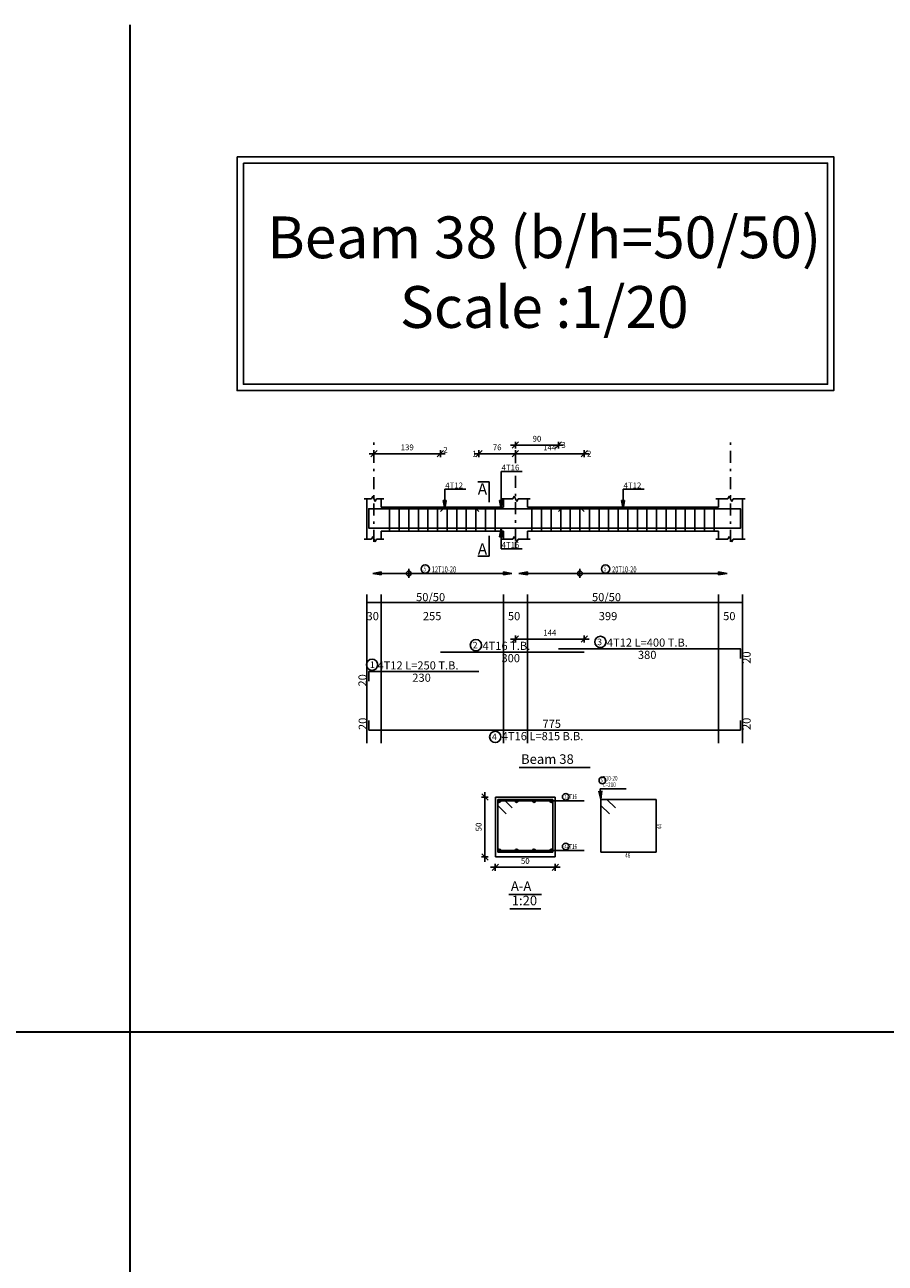
# Model space of a CAD drawing. Units: inches. Extents: x -1645 to 5695, y -890 to 6308.
# Drawn here: x 5295 to 5331, y 5680 to 5732 of the extents above; entities that cross this region are included whole.
import ezdxf

# ---------------------------------------------------------------- set-up
doc = ezdxf.new("R2010")
doc.units = ezdxf.units.IN
doc.header["$MEASUREMENT"] = 0
doc.linetypes.add('DASHDOT', pattern=[1, 0.5, -0.25, 0, -0.25])
for name, color, linetype in [('Bars', 3, 'Continuous'), ('BarSegTxt', 254, 'Continuous'), ('BarsTitle', 254, 'Continuous'), ('BeamDimLin', 4, 'Continuous'), ('BeamDimTxt', 6, 'Continuous'), ('BeamElevLin', 4, 'Continuous'), ('ColAxesPen', 1, 'Continuous'), ('DimLin', 11, 'Continuous'), ('ElevBarLin', 1, 'Continuous'), ('ElevBarTxt', 6, 'Continuous'), ('LinePen1', 4, 'Continuous'), ('LinkDimLin', 1, 'Continuous'), ('LinkDimTxt', 6, 'Continuous'), ('SectBarLin', 1, 'Continuous'), ('SectBars', 3, 'Continuous'), ('SectLinks', 3, 'Continuous'), ('SectMarkLin', 144, 'Continuous'), ('SectMarkTxt', 144, 'Continuous'), ('Titles', 2, 'Continuous'), ('TitlesFrame', 2, 'Continuous')]:
    doc.layers.add(name, color=color, linetype=linetype)
doc.styles.add('ATIR_DIM', font='Atira.shx', dxfattribs={"width": 0.8})
doc.styles.add('Txt-shx', font='Txt.shx')
doc.dimstyles.new('ATIR_DIM_2', dxfattribs={"dimtxt": 0.24, "dimasz": 0.1, "dimexe": 0.18, "dimexo": 0.0625, "dimgap": 0.144, "dimtad": 1, "dimdec": 4, "dimlfac": 50, "dimrnd": 1, "dimzin": 12, "dimdsep": 46, "dimtxsty": 'ATIR_DIM', "dimblk": 'ATIR_TICK', "dimblk1": 'ATIR_TICK', "dimcen": 0.09, "dimse1": 1, "dimse2": 1, "dimadec": 0, "dimazin": 0, "dimtfac": 1, "dimtdec": 4, "dimtmove": 2, "dimatfit": 3, "dimldrblk": 'ATIR_TICK', "dimfxl": 1, "dimtolj": 1, "dimtzin": 12, "dimarcsym": 0})
doc.dimstyles.new('ATIR_DIM_3', dxfattribs={"dimtxt": 0.24, "dimasz": 0.1, "dimexe": 0.18, "dimexo": 0.0625, "dimgap": 0.144, "dimtad": 1, "dimdec": 4, "dimlfac": 20, "dimrnd": 1, "dimzin": 12, "dimdsep": 46, "dimtxsty": 'ATIR_DIM', "dimblk": 'ATIR_TICK', "dimblk1": 'ATIR_TICK', "dimcen": 0.09, "dimse1": 1, "dimse2": 1, "dimadec": 0, "dimazin": 0, "dimtfac": 1, "dimtdec": 4, "dimtmove": 2, "dimatfit": 3, "dimldrblk": 'ATIR_TICK', "dimfxl": 1, "dimtolj": 1, "dimtzin": 12, "dimarcsym": 0})

# ---------------------------------------------------------------- blocks, each defined once
blk = doc.blocks.new('ATIR_TICK')
for p, q in [((-2, 0), (2, 0)), ((-1.3, -1.3), (1.3, 1.3)), ((0, 1.4), (0, -1.4))]:
    blk.add_line(p, q)
blk = doc.blocks.new('*D463')
at = {"layer": 'DimLin', "color": 0, "lineweight": -2, "transparency": 16777216}
blk.add_line((5309.851, 5714.164), (5312.424, 5714.164), dxfattribs=at)
at = {"layer": 'DimLin', "color": 0, "lineweight": -2, "transparency": 16777216, "xscale": 0.1, "yscale": 0.1, "zscale": 0.1, "rotation": 180}
blk.add_blockref('ATIR_TICK', (5309.751, 5714.164), dxfattribs=at)
at = {"layer": 'DimLin', "color": 0, "lineweight": -2, "transparency": 16777216, "xscale": 0.1, "yscale": 0.1, "zscale": 0.1}
blk.add_blockref('ATIR_TICK', (5312.524, 5714.164), dxfattribs=at)
at = {"layer": 'DimLin', "color": 0, "transparency": 16777216, "insert": (5311.137, 5714.428), "char_height": 0.24, "attachment_point": 5, "style": 'ATIR_DIM'}
blk.add_mtext('\\A1;139 ', dxfattribs=at)
blk = doc.blocks.new('*D464')
at = {"layer": 'DimLin', "color": 0, "lineweight": -2, "transparency": 16777216}
blk.add_line((5315.751, 5714.164), (5318.424, 5714.164), dxfattribs=at)
at = {"layer": 'DimLin', "color": 0, "lineweight": -2, "transparency": 16777216, "xscale": 0.1, "yscale": 0.1, "zscale": 0.1, "rotation": 180}
blk.add_blockref('ATIR_TICK', (5315.651, 5714.164), dxfattribs=at)
at = {"layer": 'DimLin', "color": 0, "lineweight": -2, "transparency": 16777216, "xscale": 0.1, "yscale": 0.1, "zscale": 0.1}
blk.add_blockref('ATIR_TICK', (5318.524, 5714.164), dxfattribs=at)
at = {"layer": 'DimLin', "color": 0, "transparency": 16777216, "insert": (5317.087, 5714.428), "char_height": 0.24, "attachment_point": 5, "style": 'ATIR_DIM'}
blk.add_mtext('\\A1;144 ', dxfattribs=at)
blk = doc.blocks.new('*D465')
at = {"layer": 'DimLin', "color": 0, "lineweight": -2, "transparency": 16777216}
blk.add_line((5314.231, 5714.164), (5315.551, 5714.164), dxfattribs=at)
at = {"layer": 'DimLin', "color": 0, "lineweight": -2, "transparency": 16777216, "xscale": 0.1, "yscale": 0.1, "zscale": 0.1, "rotation": 180}
blk.add_blockref('ATIR_TICK', (5314.131, 5714.164), dxfattribs=at)
at = {"layer": 'DimLin', "color": 0, "lineweight": -2, "transparency": 16777216, "xscale": 0.1, "yscale": 0.1, "zscale": 0.1}
blk.add_blockref('ATIR_TICK', (5315.651, 5714.164), dxfattribs=at)
at = {"layer": 'DimLin', "color": 0, "transparency": 16777216, "insert": (5314.891, 5714.428), "char_height": 0.24, "attachment_point": 5, "style": 'ATIR_DIM'}
blk.add_mtext('\\A1;76 ', dxfattribs=at)
blk = doc.blocks.new('*D466')
at = {"layer": 'DimLin', "color": 0, "lineweight": -2, "transparency": 16777216}
blk.add_line((5315.751, 5714.524), (5317.351, 5714.524), dxfattribs=at)
at = {"layer": 'DimLin', "color": 0, "lineweight": -2, "transparency": 16777216, "xscale": 0.1, "yscale": 0.1, "zscale": 0.1, "rotation": 180}
blk.add_blockref('ATIR_TICK', (5315.651, 5714.524), dxfattribs=at)
at = {"layer": 'DimLin', "color": 0, "lineweight": -2, "transparency": 16777216, "xscale": 0.1, "yscale": 0.1, "zscale": 0.1}
blk.add_blockref('ATIR_TICK', (5317.451, 5714.524), dxfattribs=at)
at = {"layer": 'DimLin', "color": 0, "transparency": 16777216, "insert": (5316.551, 5714.788), "char_height": 0.24, "attachment_point": 5, "style": 'ATIR_DIM'}
blk.add_mtext('\\A1;90 ', dxfattribs=at)
blk = doc.blocks.new('*D467')
at = {"layer": 'DimLin', "color": 0, "lineweight": -2, "transparency": 16777216}
blk.add_line((5315.751, 5706.434), (5318.424, 5706.434), dxfattribs=at)
at = {"layer": 'DimLin', "color": 0, "lineweight": -2, "transparency": 16777216, "xscale": 0.1, "yscale": 0.1, "zscale": 0.1, "rotation": 180}
blk.add_blockref('ATIR_TICK', (5315.651, 5706.434), dxfattribs=at)
at = {"layer": 'DimLin', "color": 0, "lineweight": -2, "transparency": 16777216, "xscale": 0.1, "yscale": 0.1, "zscale": 0.1}
blk.add_blockref('ATIR_TICK', (5318.524, 5706.434), dxfattribs=at)
at = {"layer": 'DimLin', "color": 0, "transparency": 16777216, "insert": (5317.087, 5706.698), "char_height": 0.24, "attachment_point": 5, "style": 'ATIR_DIM'}
blk.add_mtext('\\A1;144 ', dxfattribs=at)
blk = doc.blocks.new('*D468')
at = {"layer": 'DimLin', "color": 0, "lineweight": -2, "transparency": 16777216}
blk.add_line((5314.914, 5696.911), (5317.214, 5696.911), dxfattribs=at)
at = {"layer": 'DimLin', "color": 0, "lineweight": -2, "transparency": 16777216, "xscale": 0.1, "yscale": 0.1, "zscale": 0.1, "rotation": 180}
blk.add_blockref('ATIR_TICK', (5314.814, 5696.911), dxfattribs=at)
at = {"layer": 'DimLin', "color": 0, "lineweight": -2, "transparency": 16777216, "xscale": 0.1, "yscale": 0.1, "zscale": 0.1}
blk.add_blockref('ATIR_TICK', (5317.314, 5696.911), dxfattribs=at)
at = {"layer": 'DimLin', "color": 0, "transparency": 16777216, "insert": (5316.064, 5697.175), "char_height": 0.24, "attachment_point": 5, "style": 'ATIR_DIM'}
blk.add_mtext('\\A1;50 ', dxfattribs=at)
blk = doc.blocks.new('*D469')
at = {"layer": 'DimLin', "color": 0, "lineweight": -2, "transparency": 16777216}
blk.add_line((5314.382, 5697.443), (5314.382, 5699.743), dxfattribs=at)
at = {"layer": 'DimLin', "color": 0, "lineweight": -2, "transparency": 16777216, "xscale": 0.1, "yscale": 0.1, "zscale": 0.1}
for p, rotation in [((5314.382, 5699.843), 90), ((5314.382, 5697.343), 270)]:
    blk.add_blockref('ATIR_TICK', p, dxfattribs=dict(at, rotation=rotation))
at = {"layer": 'DimLin', "color": 0, "transparency": 16777216, "insert": (5314.118, 5698.593), "char_height": 0.24, "attachment_point": 5, "rotation": 90, "style": 'ATIR_DIM'}
blk.add_mtext('\\A1;50 ', dxfattribs=at)

msp = doc.modelspace()

# ---------------------------------------------------------------- linework, layer by layer
at = {"lineweight": 30, "ltscale": 2}
for p, q in [((5299.5594512, 5732.0546384), (5299.5594512, 5690.030977)), ((5376.3683927, 5690.030977), (5131.714241, 5690.030977)), ((5299.5594512, 5690.030977), (5299.5594512, 5643.6948541))]:
    msp.add_line(p, q, dxfattribs=at)
at = {"color": 1, "linetype": 'Continuous'}
for p, q in [((5311.2013677, 5708.9787188), (5311.2013677, 5709.3566336)), ((5318.341367, 5708.9787188), (5318.341367, 5709.3566336))]:
    msp.add_line(p, q, dxfattribs=at)
for points in [[(5304.0391848, 5726.5489109), (5328.9378076, 5726.5489109), (5328.9378076, 5716.7974201), (5304.0391848, 5716.7974201)], [(5304.3018995, 5726.2861962), (5328.6750929, 5726.2861962), (5328.6750929, 5717.0601347), (5304.3018995, 5717.0601347)], [(5304.3018995, 5726.2861962), (5328.6750929, 5726.2861962), (5328.6750929, 5717.0601347), (5304.3018995, 5717.0601347)]]:
    msp.add_lwpolyline(points, close=True)
for centre in [(5311.2013677, 5709.1661104), (5318.341367, 5709.1661104)]:
    msp.add_circle(centre, 0.0987446, dxfattribs=at)
at = {"layer": 'Bars', "linetype": 'Continuous'}
for p, q in [((5310.4013678, 5711.9359777), (5310.4013678, 5710.9359779)), ((5310.8013677, 5711.9359777), (5310.8013677, 5710.9359779)), ((5311.2013677, 5711.9359777), (5311.2013677, 5710.9359779)), ((5311.6013677, 5711.9359777), (5311.6013677, 5710.9359779)), ((5312.0013678, 5711.9359777), (5312.0013678, 5710.9359779)), ((5312.4013679, 5711.9359777), (5312.4013679, 5710.9359779)), ((5312.801368, 5711.9359777), (5312.801368, 5710.9359779)), ((5313.2013681, 5711.9359777), (5313.2013681, 5710.9359779)), ((5313.6013682, 5711.9359777), (5313.6013682, 5710.9359779)), ((5314.0013683, 5711.9359777), (5314.0013683, 5710.9359779)), ((5314.4013684, 5711.9359777), (5314.4013684, 5710.9359779)), ((5314.8013685, 5711.9359777), (5314.8013685, 5710.9359779)), ((5316.3413675, 5711.9359777), (5316.3413675, 5710.9359779)), ((5316.7413676, 5711.9359777), (5316.7413676, 5710.9359779)), ((5317.1413677, 5711.9359777), (5317.1413677, 5710.9359779)), ((5317.5413677, 5711.9359777), (5317.5413677, 5710.9359779)), ((5317.9413674, 5711.9359777), (5317.9413674, 5710.9359779)), ((5318.341367, 5711.9359777), (5318.341367, 5710.9359779)), ((5318.7413666, 5711.9359777), (5318.7413666, 5710.9359779)), ((5319.1413662, 5711.9359777), (5319.1413662, 5710.9359779)), ((5319.5413658, 5711.9359777), (5319.5413658, 5710.9359779)), ((5319.9413655, 5711.9359777), (5319.9413655, 5710.9359779)), ((5320.3413651, 5711.9359777), (5320.3413651, 5710.9359779)), ((5320.7413647, 5711.9359777), (5320.7413647, 5710.9359779)), ((5321.1413643, 5711.9359777), (5321.1413643, 5710.9359779)), ((5321.5413639, 5711.9359777), (5321.5413639, 5710.9359779)), ((5321.9413636, 5711.9359777), (5321.9413636, 5710.9359779)), ((5322.3413632, 5711.9359777), (5322.3413632, 5710.9359779)), ((5322.7413628, 5711.9359777), (5322.7413628, 5710.9359779)), ((5323.1413624, 5711.9359777), (5323.1413624, 5710.9359779)), ((5323.541362, 5711.9359777), (5323.541362, 5710.9359779)), ((5323.9413616, 5711.9359777), (5323.9413616, 5710.9359779))]:
    msp.add_line(p, q, dxfattribs=at)
for points in [[(5314.1313679, 5711.7540521), (5314.0213678, 5711.864052), (5309.5313678, 5711.864052), (5309.5313678, 5711.4640519)], [(5312.5235834, 5711.7500493), (5312.6335833, 5711.8600492), (5318.413583, 5711.8600492), (5318.5235836, 5711.7500493)], [(5317.4513676, 5711.7540521), (5317.5613677, 5711.864052), (5325.0413668, 5711.864052), (5325.0413668, 5711.4640519)], [(5325.0413677, 5711.4519064), (5325.0413677, 5711.0519066), (5309.5413678, 5711.0519066), (5309.5413678, 5711.4519064)], [(5312.5235834, 5705.8901005), (5318.5235836, 5705.8901005)], [(5317.4513676, 5706.0261004), (5325.0413668, 5706.0261004), (5325.0413668, 5705.6261003)], [(5309.5313678, 5704.6741002), (5309.5313678, 5705.0741003), (5314.1313679, 5705.0741003)], [(5309.5413678, 5703.0375474), (5309.5413678, 5702.6375473), (5325.0413677, 5702.6375473), (5325.0413677, 5703.0375474)]]:
    msp.add_lwpolyline(points, dxfattribs=at)
at = {"layer": 'BarsTitle', "linetype": 'Continuous'}
for p, q in [((5319.1951401, 5700.1830981), (5320.2776196, 5700.1830981)), ((5317.6783297, 5699.6805975), (5318.52757, 5699.6805975)), ((5317.6783297, 5697.6055977), (5318.52757, 5697.6055977))]:
    msp.add_line(p, q, dxfattribs=at)
for points in [[(5314.0051429, 5706.4119672, 0.99999923), (5314.0051424, 5705.9405005), (5314.0051429, 5705.9405005, 0.99999923), (5314.0051434, 5706.4119672), (5314.0051429, 5706.4119672)], [(5319.1966498, 5706.5479671, 0.99999923), (5319.1966498, 5706.0765003), (5319.1966498, 5706.0765004, 0.99999923), (5319.1966498, 5706.5479671), (5319.1966498, 5706.5479671)], [(5309.6702935, 5705.5959671, 0.99999923), (5309.6702932, 5705.1245), (5309.6702935, 5705.1245003, 0.99999923), (5309.6702938, 5705.5959671), (5309.6702935, 5705.5959671)], [(5314.8097074, 5702.587147, 0.99999923), (5314.8097069, 5702.11568), (5314.8097074, 5702.1156805, 0.99999923), (5314.8097079, 5702.587147), (5314.8097074, 5702.587147)], [(5319.2791397, 5700.6764319, 0.99999923), (5319.2791397, 5700.3990977), (5319.2791397, 5700.3990986, 0.99999923), (5319.2791397, 5700.6764319), (5319.2791397, 5700.6764319)], [(5317.7499001, 5699.9925978, 0.99999923), (5317.7499001, 5699.7152636), (5317.7499001, 5699.7152645, 0.99999923), (5317.7499001, 5699.9925978), (5317.7499001, 5699.9925978)], [(5317.7499001, 5697.917598, 0.99999923), (5317.7499001, 5697.6402657), (5317.7499001, 5697.6402647, 0.99999923), (5317.7499001, 5697.917598), (5317.7499001, 5697.917598)]]:
    msp.add_lwpolyline(points, format="xyb", dxfattribs=at)
at = {"layer": 'BeamDimLin', "linetype": 'Continuous'}
for p, q in [((5309.4513678, 5708.2927671), (5309.4513678, 5702.0884802)), ((5310.0513678, 5708.2927671), (5310.0513678, 5702.0884802)), ((5315.1513679, 5708.2927671), (5315.1513679, 5702.0884802)), ((5316.1513674, 5708.2927671), (5316.1513674, 5702.0884802)), ((5324.1313679, 5708.2927671), (5324.1313679, 5702.0884802)), ((5325.1313679, 5708.2927671), (5325.1313679, 5702.0884802)), ((5309.4513678, 5707.9527671), (5325.1313679, 5707.9527671))]:
    msp.add_line(p, q, dxfattribs=at)
at = {"layer": 'BeamElevLin', "linetype": 'Continuous'}
for p, q in [((5309.6413678, 5712.2759778), (5309.6963678, 5712.385978)), ((5309.6963678, 5712.385978), (5309.8063678, 5712.1659777)), ((5315.5413673, 5712.2759778), (5315.5963676, 5712.385978)), ((5315.5963676, 5712.385978), (5315.7063672, 5712.1659777)), ((5324.5213682, 5712.2759778), (5324.5763676, 5712.385978)), ((5324.5763676, 5712.385978), (5324.6863682, 5712.1659777)), ((5309.3413678, 5712.2759778), (5309.6413678, 5712.2759778)), ((5309.4513678, 5711.9359777), (5309.4513678, 5712.2759778)), ((5309.4513678, 5712.2759778), (5309.4513678, 5710.5959779)), ((5309.8063678, 5712.1659777), (5309.8613678, 5712.2759778)), ((5309.8613678, 5712.2759778), (5310.1613678, 5712.2759778)), ((5310.0513678, 5711.9359777), (5310.0513678, 5712.2759778)), ((5310.0513678, 5711.9359777), (5315.1513679, 5711.9359777)), ((5315.0413677, 5712.2759778), (5315.5413673, 5712.2759778)), ((5315.1513679, 5711.9359777), (5315.1513679, 5712.2759778)), ((5315.7063672, 5712.1659777), (5315.7613675, 5712.2759778)), ((5315.7613675, 5712.2759778), (5316.2613675, 5712.2759778)), ((5316.1513674, 5711.9359777), (5316.1513674, 5712.2759778)), ((5316.1513674, 5711.9359777), (5324.1313679, 5711.9359777)), ((5324.0213682, 5712.2759778), (5324.5213682, 5712.2759778)), ((5324.1313679, 5711.9359777), (5324.1313679, 5712.2759778)), ((5324.6863682, 5712.1659777), (5324.7413676, 5712.2759778)), ((5324.7413676, 5712.2759778), (5325.2413676, 5712.2759778)), ((5325.1313679, 5712.2759778), (5325.1313679, 5711.9359777)), ((5325.1313679, 5712.2759778), (5325.1313679, 5710.5959779)), ((5310.0513678, 5710.9359779), (5310.0513678, 5710.5959779)), ((5310.0513678, 5710.9359779), (5315.1513679, 5710.9359779)), ((5315.1513679, 5710.9359779), (5315.1513679, 5710.5959779)), ((5316.1513674, 5710.9359779), (5316.1513674, 5710.5959779)), ((5316.1513674, 5710.9359779), (5324.1313679, 5710.9359779)), ((5324.1313679, 5710.9359779), (5324.1313679, 5710.5959779)), ((5309.3413678, 5710.5959779), (5309.6413678, 5710.5959779)), ((5309.6413678, 5710.5959779), (5309.6963678, 5710.7059779)), ((5309.6963678, 5710.7059779), (5309.8063678, 5710.4859779)), ((5309.8063678, 5710.4859779), (5309.8613678, 5710.5959779)), ((5309.8613678, 5710.5959779), (5310.1613678, 5710.5959779)), ((5315.0413677, 5710.5959779), (5315.5413673, 5710.5959779)), ((5315.5413673, 5710.5959779), (5315.5963676, 5710.7059779)), ((5315.5963676, 5710.7059779), (5315.7063672, 5710.4859779)), ((5315.7063672, 5710.4859779), (5315.7613675, 5710.5959779)), ((5315.7613675, 5710.5959779), (5316.2613675, 5710.5959779)), ((5324.0213682, 5710.5959779), (5324.5213682, 5710.5959779)), ((5324.5213682, 5710.5959779), (5324.5763676, 5710.7059779)), ((5324.5763676, 5710.7059779), (5324.6863682, 5710.4859779)), ((5324.6863682, 5710.4859779), (5324.7413676, 5710.5959779)), ((5324.7413676, 5710.5959779), (5325.2413676, 5710.5959779))]:
    msp.add_line(p, q, dxfattribs=at)
at = {"layer": 'ColAxesPen', "linetype": 'DASHDOT'}
for p, q in [((5309.7513678, 5710.4859779), (5309.7513678, 5714.8440492)), ((5315.6513679, 5713.768049), (5315.6513679, 5714.8440492)), ((5324.6313679, 5710.4859779), (5324.6313679, 5714.8440492)), ((5315.6513679, 5710.5359778), (5315.6513679, 5713.400049)), ((5315.6513679, 5710.4859779), (5315.6513679, 5710.1679779))]:
    msp.add_line(p, q, dxfattribs=at)
at = {"layer": 'ElevBarLin', "linetype": 'Continuous'}
for p, q in [((5315.0513675, 5712.5800493), (5315.0513675, 5713.4240491)), ((5315.0513675, 5713.4240491), (5315.9312074, 5713.4240491)), ((5312.7013678, 5712.5840521), (5312.7013678, 5712.6799781)), ((5312.7013678, 5712.6799781), (5313.581208, 5712.6799781)), ((5312.7013678, 5712.5840521), (5312.7013678, 5711.864052)), ((5315.0513675, 5712.5800493), (5315.0513675, 5711.8600492)), ((5320.1413672, 5712.5840521), (5320.1413672, 5712.6799781)), ((5320.1413672, 5712.6799781), (5321.0212071, 5712.6799781)), ((5320.1413672, 5712.5840521), (5320.1413672, 5711.864052)), ((5312.6397679, 5712.2140519), (5312.7013678, 5711.864052)), ((5312.7629678, 5712.2140519), (5312.6397679, 5712.2140519)), ((5312.6474678, 5712.2140519), (5312.7013678, 5711.864052)), ((5312.6551678, 5712.2140519), (5312.7013678, 5711.864052)), ((5312.6628678, 5712.2140519), (5312.7013678, 5711.864052)), ((5312.6705677, 5712.2140519), (5312.7013678, 5711.864052)), ((5312.6782679, 5712.2140519), (5312.7013678, 5711.864052)), ((5312.6859679, 5712.2140519), (5312.7013678, 5711.864052)), ((5312.6936679, 5712.2140519), (5312.7013678, 5711.864052)), ((5312.7013678, 5711.864052), (5312.7629678, 5712.2140519)), ((5312.7013678, 5711.864052), (5312.7090678, 5712.2140519)), ((5312.7013678, 5711.864052), (5312.7167678, 5712.2140519)), ((5312.7013678, 5711.864052), (5312.7244677, 5712.2140519)), ((5312.7013678, 5711.864052), (5312.7321679, 5712.2140519)), ((5312.7013678, 5711.864052), (5312.7398679, 5712.2140519)), ((5312.7013678, 5711.864052), (5312.7475679, 5712.2140519)), ((5312.7013678, 5711.864052), (5312.7552678, 5712.2140519)), ((5314.9897673, 5712.2100491), (5315.0513675, 5711.8600492)), ((5315.1129677, 5712.2100491), (5314.9897673, 5712.2100491)), ((5314.9974677, 5712.2100491), (5315.0513675, 5711.8600492)), ((5315.0051677, 5712.2100491), (5315.0513675, 5711.8600492)), ((5315.0128677, 5712.2100491), (5315.0513675, 5711.8600492)), ((5315.0205676, 5712.2100491), (5315.0513675, 5711.8600492)), ((5315.0282676, 5712.2100491), (5315.0513675, 5711.8600492)), ((5315.0359676, 5712.2100491), (5315.0513675, 5711.8600492)), ((5315.0436675, 5712.2100491), (5315.0513675, 5711.8600492)), ((5315.0513675, 5711.8600492), (5315.1129677, 5712.2100491)), ((5315.0513675, 5711.8600492), (5315.0590675, 5712.2100491)), ((5315.0513675, 5711.8600492), (5315.0667674, 5712.2100491)), ((5315.0513675, 5711.8600492), (5315.0744674, 5712.2100491)), ((5315.0513675, 5711.8600492), (5315.0821674, 5712.2100491)), ((5315.0513675, 5711.8600492), (5315.0898673, 5712.2100491)), ((5315.0513675, 5711.8600492), (5315.0975673, 5712.2100491)), ((5315.0513675, 5711.8600492), (5315.1052673, 5712.2100491)), ((5320.0797674, 5712.2140519), (5320.1413672, 5711.864052)), ((5320.2029669, 5712.2140519), (5320.0797674, 5712.2140519)), ((5320.0874674, 5712.2140519), (5320.1413672, 5711.864052)), ((5320.0951674, 5712.2140519), (5320.1413672, 5711.864052)), ((5320.1028673, 5712.2140519), (5320.1413672, 5711.864052)), ((5320.1105673, 5712.2140519), (5320.1413672, 5711.864052)), ((5320.1182673, 5712.2140519), (5320.1413672, 5711.864052)), ((5320.1259672, 5712.2140519), (5320.1413672, 5711.864052)), ((5320.1336672, 5712.2140519), (5320.1413672, 5711.864052)), ((5320.1413672, 5711.864052), (5320.2029669, 5712.2140519)), ((5320.1413672, 5711.864052), (5320.1490671, 5712.2140519)), ((5320.1413672, 5711.864052), (5320.1567671, 5712.2140519)), ((5320.1413672, 5711.864052), (5320.1644671, 5712.2140519)), ((5320.1413672, 5711.864052), (5320.172167, 5712.2140519)), ((5320.1413672, 5711.864052), (5320.179867, 5712.2140519)), ((5320.1413672, 5711.864052), (5320.187567, 5712.2140519)), ((5320.1413672, 5711.864052), (5320.1952669, 5712.2140519)), ((5315.0513675, 5711.0519066), (5314.9897673, 5710.7019065)), ((5315.0513675, 5711.0519066), (5314.9974677, 5710.7019065)), ((5315.0513675, 5711.0519066), (5315.0051677, 5710.7019065)), ((5315.0513675, 5711.0519066), (5315.0128677, 5710.7019065)), ((5315.0513675, 5711.0519066), (5315.0205676, 5710.7019065)), ((5315.0513675, 5711.0519066), (5315.0282676, 5710.7019065)), ((5315.0513675, 5711.0519066), (5315.0359676, 5710.7019065)), ((5315.0513675, 5711.0519066), (5315.0436675, 5710.7019065)), ((5315.0513675, 5710.3319065), (5315.0513675, 5711.0519066)), ((5315.1129677, 5710.7019065), (5315.0513675, 5711.0519066)), ((5315.0590675, 5710.7019065), (5315.0513675, 5711.0519066)), ((5315.0667674, 5710.7019065), (5315.0513675, 5711.0519066)), ((5315.0744674, 5710.7019065), (5315.0513675, 5711.0519066)), ((5315.0821674, 5710.7019065), (5315.0513675, 5711.0519066)), ((5315.0898673, 5710.7019065), (5315.0513675, 5711.0519066)), ((5315.0975673, 5710.7019065), (5315.0513675, 5711.0519066)), ((5315.1052673, 5710.7019065), (5315.0513675, 5711.0519066)), ((5314.9897673, 5710.7019065), (5315.1129677, 5710.7019065)), ((5315.0513675, 5710.3319065), (5315.0513675, 5710.191978)), ((5315.0513675, 5710.191978), (5315.9312074, 5710.191978)), ((5310.0513678, 5709.2292759), (5309.7013679, 5709.1676762)), ((5310.0513678, 5709.221576), (5309.7013679, 5709.1676762)), ((5310.0513678, 5709.1060765), (5310.0513678, 5709.2292759)), ((5315.5013678, 5709.1676762), (5315.1513679, 5709.2292759)), ((5315.1513679, 5709.2292759), (5315.1513679, 5709.1060765)), ((5315.5013678, 5709.1676762), (5315.1513679, 5709.221576)), ((5316.1513674, 5709.2292759), (5315.8013675, 5709.1676762)), ((5316.1513674, 5709.221576), (5315.8013675, 5709.1676762)), ((5316.1513674, 5709.1060765), (5316.1513674, 5709.2292759)), ((5324.4813678, 5709.1676762), (5324.1313679, 5709.2292759)), ((5324.1313679, 5709.2292759), (5324.1313679, 5709.1060765)), ((5324.4813678, 5709.1676762), (5324.1313679, 5709.221576)), ((5310.0513678, 5709.213876), (5309.7013679, 5709.1676762)), ((5310.0513678, 5709.206176), (5309.7013679, 5709.1676762)), ((5310.0513678, 5709.1984761), (5309.7013679, 5709.1676762)), ((5310.0513678, 5709.1907761), (5309.7013679, 5709.1676762)), ((5310.0513678, 5709.1830761), (5309.7013679, 5709.1676762)), ((5310.0513678, 5709.1753762), (5309.7013679, 5709.1676762)), ((5309.7013679, 5709.1676762), (5310.0513678, 5709.1060765)), ((5309.7013679, 5709.1676762), (5310.0513678, 5709.1599762)), ((5309.7013679, 5709.1676762), (5310.0513678, 5709.1522763)), ((5309.7013679, 5709.1676762), (5310.0513678, 5709.1445763)), ((5309.7013679, 5709.1676762), (5310.0513678, 5709.1368763)), ((5309.7013679, 5709.1676762), (5310.0513678, 5709.1291764)), ((5309.7013679, 5709.1676762), (5310.0513678, 5709.1214764)), ((5309.7013679, 5709.1676762), (5310.0513678, 5709.1137764)), ((5315.5013678, 5709.1676762), (5315.1513679, 5709.213876)), ((5315.5013678, 5709.1676762), (5315.1513679, 5709.206176)), ((5315.5013678, 5709.1676762), (5315.1513679, 5709.1984761)), ((5315.5013678, 5709.1676762), (5315.1513679, 5709.1907761)), ((5315.5013678, 5709.1676762), (5315.1513679, 5709.1830761)), ((5315.5013678, 5709.1676762), (5315.1513679, 5709.1753762)), ((5315.1513679, 5709.1060765), (5315.5013678, 5709.1676762)), ((5315.1513679, 5709.1599762), (5315.5013678, 5709.1676762)), ((5315.1513679, 5709.1522763), (5315.5013678, 5709.1676762)), ((5315.1513679, 5709.1445763), (5315.5013678, 5709.1676762)), ((5315.1513679, 5709.1368763), (5315.5013678, 5709.1676762)), ((5315.1513679, 5709.1291764), (5315.5013678, 5709.1676762)), ((5315.1513679, 5709.1214764), (5315.5013678, 5709.1676762)), ((5315.1513679, 5709.1137764), (5315.5013678, 5709.1676762)), ((5316.1513674, 5709.213876), (5315.8013675, 5709.1676762)), ((5316.1513674, 5709.206176), (5315.8013675, 5709.1676762)), ((5316.1513674, 5709.1984761), (5315.8013675, 5709.1676762)), ((5316.1513674, 5709.1907761), (5315.8013675, 5709.1676762)), ((5316.1513674, 5709.1830761), (5315.8013675, 5709.1676762)), ((5316.1513674, 5709.1753762), (5315.8013675, 5709.1676762)), ((5315.8013675, 5709.1676762), (5316.1513674, 5709.1060765)), ((5315.8013675, 5709.1676762), (5316.1513674, 5709.1599762)), ((5315.8013675, 5709.1676762), (5316.1513674, 5709.1522763)), ((5315.8013675, 5709.1676762), (5316.1513674, 5709.1445763)), ((5315.8013675, 5709.1676762), (5316.1513674, 5709.1368763)), ((5315.8013675, 5709.1676762), (5316.1513674, 5709.1291764)), ((5315.8013675, 5709.1676762), (5316.1513674, 5709.1214764)), ((5315.8013675, 5709.1676762), (5316.1513674, 5709.1137764)), ((5324.4813678, 5709.1676762), (5324.1313679, 5709.213876)), ((5324.4813678, 5709.1676762), (5324.1313679, 5709.206176)), ((5324.4813678, 5709.1676762), (5324.1313679, 5709.1984761)), ((5324.4813678, 5709.1676762), (5324.1313679, 5709.1907761)), ((5324.4813678, 5709.1676762), (5324.1313679, 5709.1830761)), ((5324.4813678, 5709.1676762), (5324.1313679, 5709.1753762)), ((5324.1313679, 5709.1060765), (5324.4813678, 5709.1676762)), ((5324.1313679, 5709.1599762), (5324.4813678, 5709.1676762)), ((5324.1313679, 5709.1522763), (5324.4813678, 5709.1676762)), ((5324.1313679, 5709.1445763), (5324.4813678, 5709.1676762)), ((5324.1313679, 5709.1368763), (5324.4813678, 5709.1676762)), ((5324.1313679, 5709.1291764), (5324.4813678, 5709.1676762)), ((5324.1313679, 5709.1214764), (5324.4813678, 5709.1676762)), ((5324.1313679, 5709.1137764), (5324.4813678, 5709.1676762))]:
    msp.add_line(p, q, dxfattribs=at)
at = {"layer": 'LinePen1', "linetype": 'Continuous'}
for p, q in [((5314.8142707, 5699.8430979), (5317.3142707, 5699.8430979)), ((5314.8142707, 5697.3430979), (5314.8142707, 5699.8430979)), ((5317.3142707, 5697.3430979), (5317.3142707, 5699.8430979)), ((5314.8142707, 5697.3430979), (5317.3142707, 5697.3430979))]:
    msp.add_line(p, q, dxfattribs=at)
at = {"layer": 'LinkDimLin', "linetype": 'Continuous'}
for p, q in [((5310.0513678, 5709.1676762), (5315.1513679, 5709.1676762)), ((5316.1513674, 5709.1676762), (5324.1313679, 5709.1676762))]:
    msp.add_line(p, q, dxfattribs=at)
at = {"layer": 'LinkDimTxt', "linetype": 'Continuous'}
for points in [[(5311.8890428, 5709.5293429, 0.99999923), (5311.8890426, 5709.1826765), (5311.8890428, 5709.1826763, 0.99999923), (5311.8890431, 5709.5293429), (5311.8890428, 5709.5293429)], [(5319.4144299, 5709.5293429, 0.99999923), (5319.4144299, 5709.1826765), (5319.4144299, 5709.1826763, 0.99999923), (5319.4144299, 5709.5293429), (5319.4144299, 5709.5293429)]]:
    msp.add_lwpolyline(points, format="xyb", dxfattribs=at)
at = {"layer": 'SectBarLin', "linetype": 'Continuous'}
for p, q in [((5319.1394369, 5700.0884802), (5319.22314, 5699.7430985)), ((5319.1951401, 5700.1830981), (5319.22314, 5699.7430985)), ((5319.22314, 5699.7430985), (5319.2623884, 5700.0963042)), ((5317.6783297, 5699.6805975), (5314.9767706, 5699.6805975)), ((5317.6783297, 5699.6805975), (5315.6983492, 5699.6805975)), ((5317.6783297, 5699.6805975), (5316.4301922, 5699.6805975)), ((5317.6783297, 5699.6805975), (5317.1517708, 5699.6805975)), ((5317.6783297, 5697.6055977), (5314.9767706, 5697.6055977)), ((5317.6783297, 5697.6055977), (5315.7017705, 5697.6055977)), ((5317.6783297, 5697.6055977), (5316.4267709, 5697.6055977)), ((5317.6783297, 5697.6055977), (5317.1517708, 5697.6055977))]:
    msp.add_line(p, q, dxfattribs=at)
at = {"layer": 'SectBars', "linetype": 'Continuous'}
for centre, radius in [((5314.9767706, 5699.6805975), 0.0625), ((5314.9767706, 5699.6805975), 0.046875), ((5314.9767706, 5699.6805975), 0.03125), ((5314.9767706, 5699.6805975), 0.015625), ((5315.6983492, 5699.6805975), 0.0625), ((5315.6983492, 5699.6805975), 0.046875), ((5315.6983492, 5699.6805975), 0.03125), ((5315.6983492, 5699.6805975), 0.015625), ((5316.4301922, 5699.6805975), 0.0625), ((5316.4301922, 5699.6805975), 0.046875), ((5316.4301922, 5699.6805975), 0.03125), ((5316.4301922, 5699.6805975), 0.015625), ((5317.1517708, 5699.6805975), 0.0625), ((5317.1517708, 5699.6805975), 0.046875), ((5317.1517708, 5699.6805975), 0.03125), ((5317.1517708, 5699.6805975), 0.015625), ((5314.9767706, 5697.6055977), 0.0625), ((5314.9767706, 5697.6055977), 0.046875), ((5314.9767706, 5697.6055977), 0.03125), ((5314.9767706, 5697.6055977), 0.015625), ((5315.7017705, 5697.6055977), 0.0625), ((5315.7017705, 5697.6055977), 0.046875), ((5315.7017705, 5697.6055977), 0.03125), ((5315.7017705, 5697.6055977), 0.015625), ((5316.4267709, 5697.6055977), 0.0625), ((5316.4267709, 5697.6055977), 0.046875), ((5316.4267709, 5697.6055977), 0.03125), ((5316.4267709, 5697.6055977), 0.015625), ((5317.1517708, 5697.6055977), 0.0625), ((5317.1517708, 5697.6055977), 0.046875), ((5317.1517708, 5697.6055977), 0.03125), ((5317.1517708, 5697.6055977), 0.015625)]:
    msp.add_circle(centre, radius, dxfattribs=at)
at = {"layer": 'SectLinks', "linetype": 'Continuous'}
for p, q in [((5315.1634099, 5699.7430985), (5314.9142706, 5699.7430985)), ((5314.9142706, 5699.7430985), (5314.9142706, 5697.5430977)), ((5317.2142703, 5699.7430985), (5314.9142706, 5699.7430985)), ((5314.9142706, 5699.7430985), (5314.9142706, 5699.4939587)), ((5314.9142706, 5699.4939587), (5315.2665536, 5699.1416752)), ((5315.5156929, 5699.390815), (5315.1634099, 5699.7430985)), ((5317.2142703, 5697.5430977), (5317.2142703, 5699.7430985)), ((5319.4722788, 5699.7430985), (5319.22314, 5699.7430985)), ((5319.22314, 5699.7430985), (5319.22314, 5697.5430977)), ((5321.5231402, 5699.7430985), (5319.22314, 5699.7430985)), ((5319.22314, 5699.7430985), (5319.22314, 5699.4939587)), ((5319.22314, 5699.4939587), (5319.5754225, 5699.1416752)), ((5319.8245623, 5699.390815), (5319.4722788, 5699.7430985)), ((5321.5231402, 5697.5430977), (5321.5231402, 5699.7430985)), ((5314.9142706, 5697.5430977), (5317.2142703, 5697.5430977)), ((5319.22314, 5697.5430977), (5321.5231402, 5697.5430977))]:
    msp.add_line(p, q, dxfattribs=at)
at = {"layer": 'SectMarkLin', "linetype": 'Continuous'}
for p, q in [((5314.5513675, 5712.9859779), (5314.0813677, 5712.9859779)), ((5314.5513675, 5712.1399777), (5314.5513675, 5712.9859779)), ((5314.5513675, 5710.7319779), (5314.5513675, 5709.8859779)), ((5314.5513675, 5709.8859779), (5314.0813677, 5709.8859779))]:
    msp.add_line(p, q, dxfattribs=at)
at = {"layer": 'Titles', "linetype": 'Continuous'}
for p, q in [((5315.3842709, 5695.7777636), (5316.7442705, 5695.7777636)), ((5315.4178707, 5695.1777642), (5316.7106707, 5695.1777642))]:
    msp.add_line(p, q, dxfattribs=at)
at = {"layer": 'TitlesFrame', "linetype": 'Continuous'}
msp.add_line((5315.8063676, 5701.0751469), (5318.7663681, 5701.0751469), dxfattribs=at)

# ---------------------------------------------------------------- texts
at = {"lineweight": 50, "insert": (5316.8553372, 5724.0606145), "char_height": 0.635944422, "width": 27.172792519, "attachment_point": 2, "rotation": 0.01001935}
msp.add_mtext('\\A1;{\\fPapyrus|b0|i0|c0|p66;\\H2.741x;Beam 38 (b/h=50/50)\\PScale :1/20}', dxfattribs=at)
at = {"layer": 'BarSegTxt', "style": 'Txt-shx'}
for s, p in [('300', (5315.0703637, 5705.4657004)), ('380', (5320.7647574, 5705.6017003)), ('230', (5311.3497578, 5704.6497002)), ('775', (5316.7813675, 5702.7264807))]:
    msp.add_text(s, height=0.34, dxfattribs=at).set_placement(p)
for p in [(5325.4657662, 5705.4028802), (5309.4424343, 5704.4508803), (5309.4524345, 5702.6375473), (5325.4657681, 5702.6375473)]:
    msp.add_text('20', height=0.34, rotation=90, dxfattribs=at).set_placement(p)
at = {"layer": 'BarsTitle', "style": 'Txt-shx'}
for s, height, p in [('2', 0.272, (5313.8691432, 5706.0420472)), ('4T16 T.B.', 0.34, (5314.2771437, 5705.9790338)), ('3', 0.272, (5319.0606491, 5706.1780471)), ('4T12 L=400 T.B.', 0.34, (5319.468651, 5706.1150338)), ('1', 0.272, (5309.5797175, 5705.2260471)), ('4T12 L=250 T.B.', 0.34, (5309.8968694, 5705.1630335)), ('4T16 L=815 B.B.', 0.34, (5315.0817077, 5702.2131474)), ('4', 0.272, (5314.6737077, 5702.2172272))]:
    msp.add_text(s, height=height, dxfattribs=at).set_placement(p)
at = {"layer": 'BarsTitle', "style": 'Txt-shx', "width": 0.7}
for s, height, p in [('5', 0.16, (5319.22314, 5700.458832)), ('  T10-20', 0.2, (5319.22314, 5700.5244314)), ('  L=210', 0.2, (5319.22314, 5700.257765)), ('2', 0.16, (5317.6938998, 5699.7749979)), ('  4T16', 0.2, (5317.7063296, 5699.7552645)), ('4', 0.16, (5317.6938998, 5697.6999981)), ('  4T16', 0.2, (5317.7063296, 5697.6802647)), ('46', 0.2, (5320.2331393, 5697.3110974))]:
    msp.add_text(s, height=height, dxfattribs=at).set_placement(p)
msp.add_text('44', height=0.2, rotation=90.00002289, dxfattribs=at).set_placement((5321.7551405, 5698.5030978))
at = {"layer": 'BeamDimTxt', "style": 'Txt-shx'}
for s, p in [('50/50', (5311.5081478, 5708.0117005)), ('50/50', (5318.8481486, 5708.0117005)), ('30', (5309.4397578, 5707.2183671)), ('255', (5311.7913677, 5707.2183671)), ('50', (5315.3397572, 5707.2183671)), ('399', (5319.1313679, 5707.2183671)), ('50', (5324.3197577, 5707.2183671))]:
    msp.add_text(s, height=0.34, dxfattribs=at).set_placement(p)
at = {"layer": 'ElevBarTxt', "style": 'Txt-shx'}
for s, height, p in [('2', 0.24, (5312.6435835, 5714.2056496)), ('3', 0.24, (5317.5713675, 5714.4056489)), ('1', 0.24, (5313.8515279, 5714.0456493)), ('2', 0.24, (5318.6435835, 5714.0456493)), ('4T16', 0.24000001, (5315.0753677, 5713.4656493)), ('4T12', 0.24000001, (5312.7253678, 5712.7215781)), ('4T12', 0.24000001, (5320.1653673, 5712.7215781)), ('4T16', 0.24000001, (5315.0753677, 5710.2335779))]:
    msp.add_text(s, height=height, dxfattribs=at).set_placement(p)
at = {"layer": 'LinkDimTxt', "style": 'Txt-shx', "width": 0.7}
for s, height, p in [('5', 0.2, (5311.8190427, 5709.257343)), ('12T10-20', 0.25, (5312.1590428, 5709.2110095)), ('5', 0.2, (5319.3444292, 5709.257343)), ('20T10-20', 0.25, (5319.6844294, 5709.2110095))]:
    msp.add_text(s, height=height, dxfattribs=at).set_placement(p)
at = {"layer": 'SectMarkTxt', "style": 'Txt-shx'}
for p in [(5314.0813677, 5712.4564445), (5314.0813677, 5709.9517779)]:
    msp.add_text('A', height=0.47, dxfattribs=at).set_placement(p)
at = {"layer": 'Titles', "style": 'Txt-shx'}
for s, p in [('Beam 38', (5315.8863675, 5701.2244799)), ('A-A', (5315.4642708, 5695.9270975)), ('1:20', (5315.4978707, 5695.3270981))]:
    msp.add_text(s, height=0.40000001, dxfattribs=at).set_placement(p)

# ---------------------------------------------------------------- dimensions: what is measured, and where the dimension line sits
at = {"layer": 'DimLin'}
for p1, p2, distance, dimstyle, picture, middle in [((5315.6513674, 5714.524049), (5317.4513676, 5714.524049), 0, 'ATIR_DIM_2', '*D466', (5316.5513675, 5714.788049)), ((5309.7513678, 5714.1640489), (5312.5235834, 5714.1640494), 0, 'ATIR_DIM_2', '*D463', (5311.1374756, 5714.4280494)), ((5314.1313679, 5714.1640494), (5315.6513679, 5714.1640494), 0, 'ATIR_DIM_2', '*D465', (5314.8913679, 5714.4280494)), ((5315.6513684, 5714.1640489), (5318.5235836, 5714.1640494), 0, 'ATIR_DIM_2', '*D464', (5317.087476, 5714.4280494)), ((5315.6513674, 5705.8901005), (5318.5235827, 5705.8901005), 0.544, 'ATIR_DIM_2', '*D467', (5317.087475, 5706.6981005)), ((5314.3822706, 5697.3430979), (5314.3822715, 5699.8430979), 0, 'ATIR_DIM_3', '*D469', (5314.1182715, 5698.5930979)), ((5314.8142707, 5696.9110977), (5317.3142707, 5696.9110977), 0, 'ATIR_DIM_3', '*D468', (5316.0642707, 5697.1750978))]:
    dim = msp.add_aligned_dim(p1=p1, p2=p2, distance=distance, dimstyle=dimstyle, override={"dimpost": ' '}, dxfattribs=at)
    dim.commit()
    dim.dimension.update_dxf_attribs({"geometry": picture, "text_midpoint": middle})

doc.saveas('drawing.dxf')
